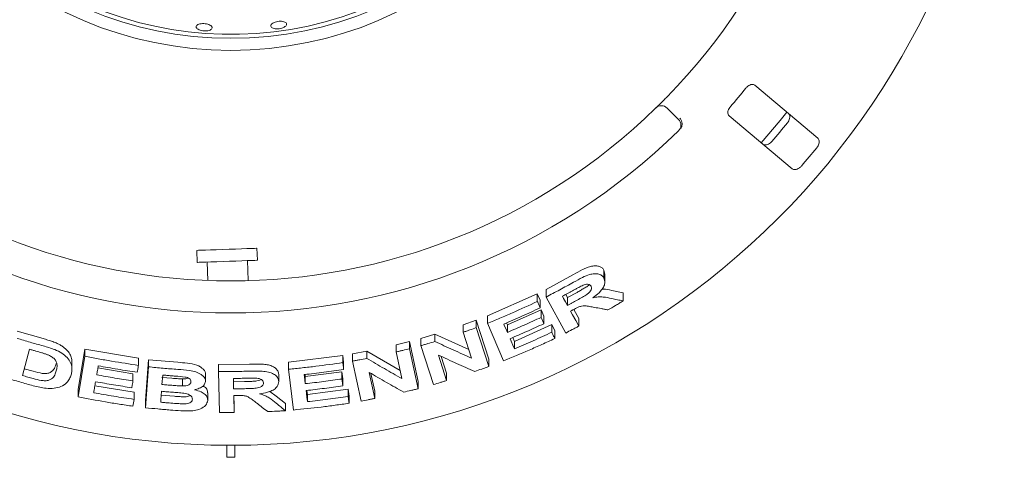
# Paper-space layout 'Blatt2' of a CAD drawing. Units: millimetres. Extents: x 5 to 415, y 5 to 292.
# Drawn here: x 159 to 173, y 85 to 91 of the extents above; entities that cross this region are included whole.
import ezdxf

# ---------------------------------------------------------------- set-up
doc = ezdxf.new("R2010")
doc.units = ezdxf.units.MM

psp = doc.layouts.new('Blatt2')

# ---------------------------------------------------------------- linework, layer by layer
at = {"color": 7, "linetype": 'Continuous', "lineweight": 15}
for p, q in [((170.70104, 89.71453), (169.77871, 90.48845)), ((168.49082, 90.15461), (168.65721, 89.98822)), ((169.4006, 90.03784), (170.32293, 89.26392)), ((161.58779, 88.06649), (161.59395, 87.89012)), ((162.47576, 87.92092), (162.4696, 88.09728)), ((161.74092, 87.89525), (161.75037, 87.62475)), ((162.33905, 87.62204), (162.32879, 87.91578)), ((167.56154, 87.77703), (167.57547, 87.71849)), ((167.56154, 87.66042), (167.56154, 87.77703)), ((167.57664, 87.6009), (167.57664, 87.71856)), ((166.71236, 87.49455), (167.11518, 87.71267)), ((166.71236, 87.38183), (166.71236, 87.49455)), ((167.0262, 87.37282), (167.16765, 87.45029)), ((167.67605, 87.47703), (167.84458, 87.44114)), ((167.84458, 87.32422), (167.84458, 87.44114)), ((165.85166, 87.1052), (166.58495, 87.42782)), ((166.58495, 87.42782), (166.62484, 87.33454)), ((166.58495, 87.31566), (166.58495, 87.42782)), ((166.62484, 87.2224), (166.62484, 87.33454)), ((167.00157, 86.85344), (166.71236, 87.38183)), ((167.00088, 87.41913), (167.0262, 87.37282)), ((167.0262, 87.37282), (167.0262, 87.2592)), ((166.14493, 86.97336), (166.64024, 87.19473)), ((166.64024, 87.19473), (166.68011, 87.10186)), ((166.64024, 87.08277), (166.64024, 87.19473)), ((167.12064, 87.20055), (167.19316, 87.06803)), ((165.49815, 86.97435), (165.68906, 87.04173)), ((165.68906, 87.04173), (165.87236, 86.47073)), ((165.68906, 86.93284), (165.68906, 87.04173)), ((165.85166, 86.99579), (165.85166, 87.1052)), ((166.08817, 86.44448), (165.85166, 86.99579)), ((166.13226, 87.00279), (166.14493, 86.97336)), ((166.68011, 86.98991), (166.68011, 87.10186)), ((167.19316, 86.95439), (167.19316, 87.06803)), ((158.94898, 86.88308), (159.3313, 86.77121)), ((165.49815, 86.86603), (165.49815, 86.97435)), ((165.62042, 86.48492), (165.49815, 86.86603)), ((165.68906, 86.93284), (165.87236, 86.36193)), ((166.14493, 86.86326), (166.14493, 86.97336)), ((166.24908, 86.73043), (166.79977, 86.97757)), ((166.79977, 86.97757), (166.83965, 86.88468)), ((166.79977, 86.86543), (166.79977, 86.97757)), ((166.83965, 86.77256), (166.83965, 86.88468)), ((164.51248, 86.6822), (164.70915, 86.73003)), ((164.70915, 86.73003), (164.83574, 86.14293)), ((164.70915, 86.62366), (164.70915, 86.73003)), ((164.87706, 86.77531), (165.07936, 86.83678)), ((164.87706, 86.66858), (164.87706, 86.77531)), ((165.07936, 86.83678), (165.57982, 86.61148)), ((165.07936, 86.72958), (165.07936, 86.83678)), ((166.22456, 86.78766), (166.24908, 86.73043)), ((166.24908, 86.62033), (166.24908, 86.73043)), ((159.1308, 86.61522), (159.0272, 86.22986)), ((159.84445, 86.02298), (159.94551, 86.61906)), ((159.94551, 86.61906), (160.73084, 86.48321)), ((159.94551, 86.51359), (159.94551, 86.61906)), ((163.87457, 86.54629), (164.08192, 86.58723)), ((164.08192, 86.58723), (164.57093, 86.30534)), ((164.08192, 86.48199), (164.08192, 86.58723)), ((164.51248, 86.57623), (164.51248, 86.6822)), ((164.59704, 86.18434), (164.51248, 86.57623)), ((164.70915, 86.62366), (164.83574, 86.03662)), ((165.06024, 86.09783), (164.87706, 86.66858)), ((159.7547, 86.32524), (159.7547, 86.43023)), ((159.84445, 85.91755), (159.94551, 86.51359)), ((160.73084, 86.37879), (160.73084, 86.48321)), ((160.8335, 85.86162), (160.87744, 86.46253)), ((160.87744, 86.46253), (161.30729, 86.42368)), ((160.87744, 86.35825), (160.87744, 86.46253)), ((162.93528, 86.42689), (163.73063, 86.52392)), ((162.93528, 86.32288), (162.93528, 86.42689)), ((163.73063, 86.52392), (163.74254, 86.42256)), ((163.73063, 86.41916), (163.73063, 86.52392)), ((163.74254, 86.31781), (163.74254, 86.42256)), ((163.87457, 86.44135), (163.87457, 86.54629)), ((164.0011, 85.85443), (163.87457, 86.44135)), ((165.13454, 86.52848), (165.25394, 86.15636)), ((165.17478, 86.51026), (165.25394, 86.26357)), ((165.87236, 86.36193), (165.87236, 86.47073)), ((159.05393, 86.32928), (159.18468, 86.29212)), ((160.13543, 86.34226), (160.65044, 86.25626)), ((160.8335, 85.75735), (160.87744, 86.35825)), ((161.90388, 86.39226), (162.36209, 86.39727)), ((161.90388, 86.2885), (161.90388, 86.39226)), ((161.91911, 85.68665), (161.90388, 86.2885)), ((163.00583, 85.72391), (162.93528, 86.32288)), ((163.17914, 86.21489), (163.71751, 86.28372)), ((163.71751, 86.28372), (163.72941, 86.18275)), ((163.71751, 86.17903), (163.71751, 86.28372)), ((164.11713, 86.27611), (164.1997, 85.89348)), ((160.65044, 86.15178), (160.65044, 86.25626)), ((161.08625, 86.23729), (161.0761, 86.09843)), ((161.0761, 86.20254), (161.21916, 86.19024)), ((161.37865, 86.18036), (161.37865, 86.07643)), ((161.7145, 86.14288), (161.7145, 86.24668)), ((162.1235, 86.18736), (162.12726, 86.03465)), ((162.12605, 86.18739), (162.12726, 86.1384)), ((162.12726, 86.1384), (162.2886, 86.14093)), ((162.12726, 86.1384), (162.12726, 86.03465)), ((162.78929, 86.14242), (162.78929, 86.24635)), ((163.1756, 86.24491), (163.17914, 86.21489)), ((163.17914, 86.11072), (163.17914, 86.21489)), ((163.72941, 86.07806), (163.72941, 86.18275)), ((164.14308, 86.26108), (164.1997, 85.99872)), ((164.83574, 86.03662), (164.83574, 86.14293)), ((165.25394, 86.15636), (165.25394, 86.26357)), ((159.84445, 85.91755), (159.84445, 86.02298)), ((160.09096, 86.0798), (160.66607, 85.98494)), ((160.66607, 85.88052), (160.66607, 85.98494)), ((162.66106, 85.9973), (162.75338, 85.92787)), ((163.20313, 86.01122), (163.21021, 85.95109)), ((163.21021, 85.95109), (163.80898, 86.02872)), ((163.80898, 86.02872), (163.82089, 85.92773)), ((163.80898, 85.92397), (163.80898, 86.02872)), ((164.1997, 85.89348), (164.1997, 85.99872)), ((160.64913, 85.78006), (160.66607, 85.88052)), ((160.8335, 85.75735), (160.8335, 85.86162)), ((161.05712, 85.94204), (161.25833, 85.9253)), ((161.74744, 85.87207), (161.74744, 85.97586)), ((162.12968, 85.93873), (162.13608, 85.68754)), ((162.13233, 85.93875), (162.13608, 85.79129)), ((162.75338, 85.92787), (162.88693, 85.8177)), ((163.21021, 85.84692), (163.21021, 85.95109)), ((163.82089, 85.82299), (163.82089, 85.92773)), ((162.13608, 85.68754), (162.13608, 85.79129)), ((162.88693, 85.71375), (162.88693, 85.8177)), ((162.02698, 85.20684), (162.02698, 85.03022)), ((162.14463, 85.03022), (162.14463, 85.20684)), ((162.02698, 85.03022), (162.14463, 85.03022))]:
    psp.add_line(p, q, dxfattribs=at)
at = {"color": 7, "linetype": 'Continuous', "lineweight": 15, "flags": 128}
for points in [[(169.86943, 89.64443), (170.14914, 89.97271), (170.24762, 90.09514)], [(161.58779, 88.06649), (161.59134, 88.06661), (161.61356, 88.06739), (161.65519, 88.06884), (161.71429, 88.0709), (161.7881, 88.07348), (161.87314, 88.07645), (161.96547, 88.07968), (162.06075, 88.083), (162.15453, 88.08628), (162.24243, 88.08935), (162.32033, 88.09207), (162.3846, 88.09431), (162.43223, 88.09597), (162.46099, 88.09698), (162.4696, 88.09728)], [(161.59395, 87.89012), (161.59749, 87.89025), (161.61972, 87.89102), (161.66135, 87.89248), (161.72045, 87.89454), (161.79425, 87.89712), (161.8793, 87.90009), (161.97163, 87.90331), (162.06691, 87.90664), (162.16069, 87.90991), (162.24859, 87.91298), (162.32649, 87.9157), (162.39076, 87.91795), (162.43839, 87.91961), (162.46714, 87.92061), (162.47576, 87.92092)], [(166.9529, 87.39324), (166.97122, 87.35973), (166.99871, 87.30947), (167.0262, 87.2592)], [(167.07249, 87.17488), (167.10265, 87.11976), (167.1479, 87.03707), (167.19316, 86.95439)], [(166.09232, 86.98548), (166.10547, 86.95493), (166.1252, 86.90909), (166.14493, 86.86326)], [(166.18477, 86.77046), (166.20084, 86.73292), (166.22496, 86.67662), (166.24908, 86.62033)], [(160.65044, 86.15178), (160.64621, 86.12667), (160.63985, 86.089), (160.63349, 86.05134)], [(163.16349, 86.24347), (163.1674, 86.21028), (163.17326, 86.1605), (163.17914, 86.11072)], [(163.19104, 86.0098), (163.19582, 85.96908), (163.20301, 85.908), (163.21021, 85.84692)]]:
    psp.add_lwpolyline(points, dxfattribs=at)
at = {"color": 7, "linetype": 'Continuous', "lineweight": 15}
for radius in [11.35294, 5.55882, 5.38235]:
    psp.add_circle((162.0858, 96.55963), radius, dxfattribs=at)
for centre, radius, start, end in [((162.0858, 96.55963), 5.32353, 31.558618, 20.904118), ((162.0858, 96.55963), 8.94118, 315.744122, 359.255878), ((162.0858, 96.55963), 9.72235, 318.959966, 321.040034), ((168.40763, 90.07142), 0.11765, 45, 134.255878), ((162.0858, 96.55963), 8.94118, 225.744122, 314.255878), ((168.57402, 89.90503), 0.11765, 314.274718, 45), ((162.0858, 96.55963), 10.51733, 319.038588, 320.961412), ((162.0858, 96.55963), 9.41176, 225.725282, 314.274718), ((162.0858, 96.55963), 11.08118, 319.087511, 320.912489)]:
    psp.add_arc(centre, radius, start, end, dxfattribs=at)
for points, knots in [([(161.5793, 91.35622), (161.58281, 91.36185), (161.58985, 91.3731), (161.61578, 91.38556), (161.64971, 91.393), (161.68899, 91.3945), (161.72884, 91.39003), (161.76487, 91.38006), (161.79304, 91.36564), (161.81021, 91.34824), (161.81439, 91.32972), (161.80507, 91.31214), (161.7833, 91.29756), (161.75157, 91.28772), (161.71346, 91.28384), (161.67329, 91.28644), (161.6356, 91.29521), (161.60455, 91.30911), (161.58389, 91.32642), (161.57612, 91.34289), (161.57841, 91.35252), (161.5793, 91.35622)], [0, 0, 0, 0, 0.05379782, 0.10760303, 0.1613925, 0.21510188, 0.26869302, 0.32223808, 0.37582161, 0.42950107, 0.48326388, 0.53704124, 0.59078615, 0.64449483, 0.6981667, 0.75182344, 0.80546561, 0.85909762, 0.91272974, 0.96638139, 1, 1, 1, 1]), ([(162.72019, 91.40892), (162.73158, 91.41314), (162.75434, 91.42156), (162.79442, 91.42779), (162.83327, 91.42827), (162.86723, 91.42252), (162.89236, 91.41118), (162.90589, 91.39536), (162.90621, 91.37678), (162.8933, 91.35756), (162.86859, 91.33997), (162.83488, 91.32611), (162.79596, 91.31763), (162.75622, 91.31551), (162.72013, 91.31997), (162.69177, 91.33039), (162.67435, 91.34548), (162.66982, 91.36348), (162.67881, 91.38228), (162.69727, 91.39793), (162.7138, 91.40586), (162.72019, 91.40892)], [0, 0, 0, 0, 0.05361373, 0.1072255, 0.16077995, 0.21433161, 0.26797157, 0.3217053, 0.37548014, 0.42924776, 0.48297077, 0.53665718, 0.59032254, 0.64396893, 0.69760204, 0.75123339, 0.80487149, 0.85854597, 0.91228951, 0.96608466, 1, 1, 1, 1]), ([(169.77871, 90.48845), (169.7715, 90.49294), (169.75546, 90.50289), (169.72319, 90.50114), (169.68891, 90.48631), (169.66318, 90.46658), (169.65009, 90.45143), (169.64576, 90.44643)], [0, 0, 0, 0, 0.22720124, 0.50454815, 0.70266818, 0.90179368, 1, 1, 1, 1]), ([(168.32553, 90.15569), (168.32633, 90.15647), (168.32837, 90.15845), (168.34826, 90.17785), (168.38561, 90.2147), (168.43488, 90.26388), (168.47147, 90.30125), (168.48975, 90.3199)], [0, 0, 0, 0, 0.142292908, 0.357978856, 0.572788212, 0.786689435, 1, 1, 1, 1]), ([(169.4189, 90.17607), (169.41516, 90.17151), (169.40438, 90.15837), (169.39067, 90.1341), (169.38106, 90.10477), (169.37956, 90.07582), (169.3864, 90.05252), (169.39638, 90.0422), (169.4006, 90.03784)], [0, 0, 0, 0, 0.087316586, 0.252185127, 0.42320936, 0.614763514, 0.837148526, 1, 1, 1, 1]), ([(170.26895, 90.0771), (170.27466, 90.07073), (170.28737, 90.05654), (170.29222, 90.02371), (170.28482, 89.98602), (170.27068, 89.95621), (170.25858, 89.94026), (170.25485, 89.93535)], [0, 0, 0, 0, 0.225270399, 0.502384708, 0.705209484, 0.909173257, 1, 1, 1, 1]), ([(168.70371, 89.87841), (168.70653, 89.88931), (168.71217, 89.91109), (168.70727, 89.94908), (168.69476, 89.98181), (168.6829, 90.00047), (168.6777, 90.00765), (168.67758, 90.00782)], [0, 0, 0, 0, 0.26926689, 0.53840105, 0.81169133, 0.99550852, 1, 1, 1, 1]), ([(168.70371, 89.87841), (168.70095, 89.87253), (168.69515, 89.86016), (168.68454, 89.84898), (168.67897, 89.84312)], [0, 0, 0, 0, 0.47595369, 1, 1, 1, 1]), ([(170.02798, 89.66498), (170.02446, 89.66114), (170.01352, 89.6492), (169.99201, 89.63242), (169.96393, 89.61825), (169.9344, 89.61181), (169.90875, 89.61453), (169.89624, 89.62288), (169.89084, 89.62648)], [0, 0, 0, 0, 0.076604498, 0.238197166, 0.408484453, 0.60193983, 0.828263571, 1, 1, 1, 1]), ([(170.68684, 89.57287), (170.69002, 89.57702), (170.6999, 89.58987), (170.71271, 89.61397), (170.72181, 89.64408), (170.72303, 89.67424), (170.7159, 89.69899), (170.70552, 89.70985), (170.70104, 89.71453)], [0, 0, 0, 0, 0.07685566, 0.23852958, 0.40884481, 0.60224241, 0.82847577, 1, 1, 1, 1]), ([(170.32293, 89.26392), (170.33019, 89.25941), (170.34637, 89.24935), (170.37951, 89.2503), (170.41532, 89.26415), (170.44219, 89.28327), (170.45577, 89.29797), (170.45997, 89.3025)], [0, 0, 0, 0, 0.22531097, 0.50245008, 0.70515464, 0.90898822, 1, 1, 1, 1]), ([(167.11518, 87.71267), (167.15903, 87.73687), (167.22485, 87.77321), (167.31487, 87.81545), (167.3832, 87.83685), (167.44551, 87.84166), (167.49832, 87.83313), (167.53867, 87.81133), (167.55393, 87.78845), (167.56154, 87.77703)], [0, 0, 0, 0, 0.25079058, 0.37641562, 0.50158455, 0.62605195, 0.75087586, 0.87569092, 1, 1, 1, 1]), ([(167.11518, 87.59801), (167.15967, 87.62236), (167.23623, 87.66426), (167.34235, 87.71181), (167.42497, 87.72621), (167.4914, 87.71996), (167.53798, 87.69637), (167.55464, 87.67096), (167.56154, 87.66042)], [0, 0, 0, 0, 0.25518256, 0.43906714, 0.58179215, 0.72390247, 0.88554297, 1, 1, 1, 1]), ([(166.71236, 87.38183), (166.74623, 87.39944), (166.81397, 87.43466), (166.94854, 87.50618), (167.04858, 87.56131), (167.11518, 87.59801)], [0, 0, 0, 0, 0.25050921, 0.50101562, 1, 1, 1, 1]), ([(167.56154, 87.66042), (167.57011, 87.63727), (167.58443, 87.59856), (167.55885, 87.5271), (167.50745, 87.45723), (167.4473, 87.40563), (167.40583, 87.37665), (167.39748, 87.37082)], [0, 0, 0, 0, 0.28443714, 0.47542687, 0.66598289, 0.93275221, 1, 1, 1, 1]), ([(167.10217, 87.47432), (167.08974, 87.46749), (167.06487, 87.45383), (167.01516, 87.42673), (166.97778, 87.40663), (166.9529, 87.39324)], [0, 0, 0, 0, 0.25050906, 0.50101902, 1, 1, 1, 1]), ([(167.2582, 87.55624), (167.23643, 87.54569), (167.19919, 87.52765), (167.14763, 87.49918), (167.11733, 87.48261), (167.10217, 87.47432)], [0, 0, 0, 0, 0.4128455, 0.70638252, 1, 1, 1, 1]), ([(167.16765, 87.45029), (167.18513, 87.46001), (167.21997, 87.47938), (167.27081, 87.51001), (167.31625, 87.53615), (167.33827, 87.55677), (167.34647, 87.56444)], [0, 0, 0, 0, 0.279703754, 0.557510653, 0.835411669, 1, 1, 1, 1]), ([(167.16765, 87.33599), (167.19451, 87.35107), (167.24271, 87.37815), (167.30354, 87.41358), (167.34522, 87.44477), (167.36864, 87.47279), (167.38054, 87.49949), (167.38082, 87.52253), (167.37533, 87.53493), (167.37279, 87.54067)], [0, 0, 0, 0, 0.256704351, 0.460646255, 0.586194661, 0.691243926, 0.796190926, 0.90561105, 1, 1, 1, 1]), ([(167.37279, 87.54067), (167.36582, 87.54995), (167.35455, 87.56497), (167.32121, 87.57062), (167.28981, 87.56709), (167.26822, 87.55968), (167.2582, 87.55624)], [0, 0, 0, 0, 0.36148464, 0.58444216, 0.80713768, 1, 1, 1, 1]), ([(167.5332, 87.49714), (167.53802, 87.49758), (167.59384, 87.50263), (167.6368, 87.48925), (167.67605, 87.47703)], [0, 0, 0, 0, 0.08628529, 1, 1, 1, 1]), ([(165.85166, 86.99579), (165.91346, 87.02108), (166.03707, 87.07165), (166.2823, 87.17657), (166.46397, 87.26006), (166.58495, 87.31566)], [0, 0, 0, 0, 0.25036757, 0.50073503, 1, 1, 1, 1]), ([(166.58495, 87.31566), (166.58828, 87.30789), (166.59494, 87.29235), (166.60824, 87.26127), (166.6182, 87.23795), (166.62484, 87.2224)], [0, 0, 0, 0, 0.24999134, 0.49999997, 1, 1, 1, 1]), ([(167.0262, 87.2592), (167.03804, 87.26556), (167.06172, 87.27828), (167.10891, 87.30381), (167.14417, 87.32313), (167.16765, 87.33599)], [0, 0, 0, 0, 0.25050509, 0.5010054, 1, 1, 1, 1]), ([(167.39748, 87.37082), (167.42422, 87.37553), (167.4787, 87.38512), (167.57439, 87.38305), (167.63593, 87.36952), (167.67605, 87.36071)], [0, 0, 0, 0, 0.2512912, 0.51199644, 1, 1, 1, 1]), ([(167.84458, 87.32422), (167.82606, 87.31315), (167.78903, 87.29099), (167.71491, 87.24714), (167.65911, 87.21472), (167.62196, 87.19314)], [0, 0, 0, 0, 0.25059593, 0.50121219, 1, 1, 1, 1]), ([(167.67605, 87.36071), (167.69011, 87.35763), (167.71825, 87.35149), (167.77446, 87.3393), (167.81654, 87.33025), (167.84458, 87.32422)], [0, 0, 0, 0, 0.25014847, 0.50029816, 1, 1, 1, 1]), ([(166.62484, 87.2224), (166.58074, 87.2019), (166.49252, 87.16089), (166.3154, 87.081), (166.1815, 87.02367), (166.09232, 86.98548)], [0, 0, 0, 0, 0.25037722, 0.50075554, 1, 1, 1, 1]), ([(167.11181, 87.19614), (167.10853, 87.19436), (167.10197, 87.1908), (167.08887, 87.18371), (167.07904, 87.17841), (167.07249, 87.17488)], [0, 0, 0, 0, 0.25046508, 0.50095595, 1, 1, 1, 1]), ([(167.42239, 87.23018), (167.39929, 87.23433), (167.35307, 87.24264), (167.29337, 87.2532), (167.23438, 87.251), (167.17463, 87.22981), (167.13492, 87.20853), (167.11181, 87.19614)], [0, 0, 0, 0, 0.253552246, 0.507287099, 0.651400931, 0.797029028, 1, 1, 1, 1]), ([(167.62196, 87.19314), (167.60535, 87.19618), (167.57212, 87.20226), (167.50563, 87.21456), (167.45568, 87.22393), (167.42239, 87.23018)], [0, 0, 0, 0, 0.25014815, 0.50029345, 1, 1, 1, 1]), ([(166.14493, 86.86326), (166.18654, 86.88095), (166.26977, 86.91633), (166.43523, 86.98874), (166.55828, 87.04518), (166.64024, 87.08277)], [0, 0, 0, 0, 0.250368746, 0.50073269, 1, 1, 1, 1]), ([(166.64024, 87.08277), (166.64356, 87.07503), (166.65021, 87.05956), (166.66351, 87.02861), (166.67347, 87.00539), (166.68011, 86.98991)], [0, 0, 0, 0, 0.24999863, 0.50000279, 1, 1, 1, 1]), ([(165.49815, 86.86603), (165.51411, 86.87151), (165.54603, 86.88247), (165.6097, 86.90463), (165.65733, 86.92156), (165.68906, 86.93284)], [0, 0, 0, 0, 0.25024725, 0.50049363, 1, 1, 1, 1]), ([(166.68011, 86.98991), (166.63905, 86.97098), (166.55694, 86.93311), (166.39216, 86.85919), (166.26768, 86.80593), (166.18477, 86.77046)], [0, 0, 0, 0, 0.25036247, 0.50072402, 1, 1, 1, 1]), ([(166.24908, 86.62033), (166.29538, 86.64002), (166.38796, 86.67941), (166.57197, 86.7602), (166.7087, 86.82336), (166.79977, 86.86543)], [0, 0, 0, 0, 0.25036523, 0.50072739, 1, 1, 1, 1]), ([(166.79977, 86.86543), (166.8031, 86.85769), (166.80975, 86.84222), (166.82304, 86.81126), (166.83301, 86.78804), (166.83965, 86.77256)], [0, 0, 0, 0, 0.25001268, 0.50000593, 1, 1, 1, 1]), ([(167.19316, 86.95439), (167.17721, 86.94587), (167.14532, 86.92882), (167.08152, 86.89506), (167.03352, 86.87007), (167.00157, 86.85344)], [0, 0, 0, 0, 0.250457676, 0.500912051, 1, 1, 1, 1]), ([(158.94898, 86.77551), (158.98075, 86.7659), (159.04429, 86.74667), (159.1716, 86.70923), (159.26744, 86.68242), (159.3313, 86.66456)], [0, 0, 0, 0, 0.250168406, 0.500340325, 1, 1, 1, 1]), ([(159.3313, 86.77121), (159.35486, 86.76454), (159.403, 86.75091), (159.47222, 86.72838), (159.53348, 86.70462), (159.5836, 86.67864), (159.63817, 86.64284), (159.69435, 86.59274), (159.73516, 86.52911), (159.75311, 86.47438), (159.75411, 86.44209), (159.75448, 86.43023)], [0, 0, 0, 0, 0.10231251, 0.20910247, 0.30490973, 0.37980606, 0.45717527, 0.6089164, 0.76060762, 0.91207814, 1, 1, 1, 1]), ([(164.87706, 86.66858), (164.89396, 86.67356), (164.92776, 86.68353), (164.99523, 86.70374), (165.04572, 86.71924), (165.07936, 86.72958)], [0, 0, 0, 0, 0.25016234, 0.500324264, 1, 1, 1, 1]), ([(165.07936, 86.72958), (165.1246, 86.70875), (165.21507, 86.6671), (165.3956, 86.58505), (165.5305, 86.52497), (165.62042, 86.48492)], [0, 0, 0, 0, 0.25003565, 0.500070499, 1, 1, 1, 1]), ([(166.83965, 86.77256), (166.77756, 86.7438), (166.65339, 86.68626), (166.4036, 86.57518), (166.21427, 86.49673), (166.08817, 86.44448)], [0, 0, 0, 0, 0.25034716, 0.50069763, 1, 1, 1, 1]), ([(159.22599, 86.5882), (159.21804, 86.59043), (159.20216, 86.59489), (159.17042, 86.60387), (159.14664, 86.61068), (159.1308, 86.61522)], [0, 0, 0, 0, 0.25015271, 0.50031184, 1, 1, 1, 1]), ([(159.39535, 86.53601), (159.38147, 86.54099), (159.35373, 86.55094), (159.29701, 86.56797), (159.25437, 86.58011), (159.22599, 86.5882)], [0, 0, 0, 0, 0.250860182, 0.501237138, 1, 1, 1, 1]), ([(159.3313, 86.66456), (159.38919, 86.64844), (159.48643, 86.62136), (159.60921, 86.56079), (159.69085, 86.49242), (159.74901, 86.40336), (159.75989, 86.31699), (159.74745, 86.26126), (159.74299, 86.24129)], [0, 0, 0, 0, 0.20624058, 0.34645549, 0.48626351, 0.64160537, 0.87152063, 1, 1, 1, 1]), ([(164.51248, 86.57623), (164.5289, 86.58008), (164.56175, 86.5878), (164.62733, 86.6035), (164.67643, 86.6156), (164.70915, 86.62366)], [0, 0, 0, 0, 0.25012956, 0.50024497, 1, 1, 1, 1]), ([(159.52529, 86.29979), (159.52986, 86.31968), (159.53742, 86.35261), (159.53615, 86.40094), (159.52266, 86.44278), (159.48975, 86.48317), (159.44446, 86.51487), (159.40979, 86.5298), (159.39535, 86.53601)], [0, 0, 0, 0, 0.25285473, 0.41858777, 0.58326427, 0.73674995, 0.89038476, 1, 1, 1, 1]), ([(159.94551, 86.51359), (160.0107, 86.50085), (160.14108, 86.47539), (160.4026, 86.4286), (160.59956, 86.39871), (160.73084, 86.37879)], [0, 0, 0, 0, 0.25007701, 0.50015261, 1, 1, 1, 1]), ([(161.30729, 86.42368), (161.35453, 86.41987), (161.44876, 86.41228), (161.56843, 86.3932), (161.6429, 86.35699), (161.68489, 86.32385), (161.71274, 86.28617), (161.71392, 86.25982), (161.7145, 86.24668)], [0, 0, 0, 0, 0.25083371, 0.50028569, 0.62498771, 0.75021488, 0.87538868, 1, 1, 1, 1]), ([(162.93528, 86.32288), (163.00175, 86.32938), (163.13468, 86.34237), (163.40008, 86.3726), (163.59842, 86.40054), (163.73063, 86.41916)], [0, 0, 0, 0, 0.25005112, 0.50009872, 1, 1, 1, 1]), ([(163.73063, 86.41916), (163.73162, 86.41072), (163.73362, 86.39383), (163.73759, 86.36004), (163.74056, 86.33471), (163.74254, 86.31781)], [0, 0, 0, 0, 0.24999422, 0.49999118, 1, 1, 1, 1]), ([(163.87457, 86.44135), (163.89188, 86.44463), (163.92648, 86.45119), (163.99562, 86.46461), (164.04741, 86.47504), (164.08192, 86.48199)], [0, 0, 0, 0, 0.250079554, 0.500138591, 1, 1, 1, 1]), ([(164.08192, 86.48199), (164.12495, 86.45674), (164.211, 86.40623), (164.38283, 86.3065), (164.51136, 86.2332), (164.59704, 86.18434)], [0, 0, 0, 0, 0.250009758, 0.50002031, 1, 1, 1, 1]), ([(165.66608, 86.29024), (165.62192, 86.3097), (165.53358, 86.34861), (165.35656, 86.42749), (165.22335, 86.48809), (165.13454, 86.52848)], [0, 0, 0, 0, 0.25003489, 0.50006782, 1, 1, 1, 1]), ([(159.18468, 86.29212), (159.22965, 86.27964), (159.29708, 86.26093), (159.3752, 86.25873), (159.41369, 86.26584), (159.46129, 86.28545), (159.50177, 86.33391), (159.51746, 86.38192), (159.52529, 86.40589)], [0, 0, 0, 0, 0.25058092, 0.37577281, 0.43870088, 0.50129377, 0.75105338, 1, 1, 1, 1]), ([(159.18468, 86.18544), (159.22355, 86.17487), (159.28303, 86.15868), (159.36387, 86.15131), (159.41819, 86.15889), (159.46869, 86.1874), (159.5049, 86.23531), (159.51863, 86.27873), (159.52529, 86.29979)], [0, 0, 0, 0, 0.21751428, 0.33285352, 0.44894105, 0.55149907, 0.78248448, 1, 1, 1, 1]), ([(160.14051, 86.37212), (160.13864, 86.36111), (160.13489, 86.3391), (160.12741, 86.29507), (160.1218, 86.26205), (160.11806, 86.24003)], [0, 0, 0, 0, 0.24999738, 0.50000414, 1, 1, 1, 1]), ([(160.71368, 86.27798), (160.66578, 86.28504), (160.56998, 86.29915), (160.37875, 86.32956), (160.2358, 86.35509), (160.14051, 86.37212)], [0, 0, 0, 0, 0.250059756, 0.50012557, 1, 1, 1, 1]), ([(160.73084, 86.37879), (160.72941, 86.37039), (160.72656, 86.35358), (160.72084, 86.31998), (160.71654, 86.29478), (160.71368, 86.27798)], [0, 0, 0, 0, 0.24999907, 0.50000164, 1, 1, 1, 1]), ([(160.87744, 86.35825), (160.91322, 86.35459), (160.98478, 86.34728), (161.12802, 86.33389), (161.23558, 86.32538), (161.30729, 86.3197)], [0, 0, 0, 0, 0.25003039, 0.50005157, 1, 1, 1, 1]), ([(161.30729, 86.3197), (161.36459, 86.31519), (161.45435, 86.30812), (161.57556, 86.2864), (161.65009, 86.25002), (161.70145, 86.20457), (161.71454, 86.16717), (161.71451, 86.14616), (161.7145, 86.14288)], [0, 0, 0, 0, 0.30311626, 0.47483067, 0.64875914, 0.79894668, 0.96864259, 1, 1, 1, 1]), ([(161.90388, 86.2885), (161.94207, 86.28841), (162.01844, 86.28824), (162.17119, 86.28928), (162.28573, 86.29181), (162.36209, 86.29349)], [0, 0, 0, 0, 0.25001026, 0.50002313, 1, 1, 1, 1]), ([(162.36209, 86.39727), (162.41223, 86.39823), (162.48748, 86.39968), (162.58705, 86.39513), (162.65758, 86.38202), (162.71564, 86.35745), (162.75839, 86.32515), (162.78467, 86.28725), (162.78775, 86.25997), (162.78929, 86.24635)], [0, 0, 0, 0, 0.25103927, 0.37671297, 0.50195981, 0.62670434, 0.75151853, 0.87598538, 1, 1, 1, 1]), ([(162.36209, 86.29349), (162.42371, 86.29498), (162.51698, 86.29722), (162.64017, 86.28446), (162.71496, 86.25526), (162.76663, 86.21441), (162.7867, 86.17494), (162.78869, 86.14993), (162.78929, 86.14242)], [0, 0, 0, 0, 0.30848177, 0.46691942, 0.62683189, 0.7716616, 0.93145807, 1, 1, 1, 1]), ([(163.74254, 86.31781), (163.69439, 86.31082), (163.59809, 86.29683), (163.40518, 86.27105), (163.26016, 86.2545), (163.16349, 86.24347)], [0, 0, 0, 0, 0.25004738, 0.5000923, 1, 1, 1, 1]), ([(164.6232, 85.98572), (164.58112, 86.00951), (164.49696, 86.05708), (164.32838, 86.15333), (164.20163, 86.227), (164.11713, 86.27611)], [0, 0, 0, 0, 0.250011458, 0.500023229, 1, 1, 1, 1]), ([(165.87236, 86.36193), (165.85519, 86.35585), (165.82085, 86.34368), (165.75214, 86.31967), (165.70049, 86.30201), (165.66608, 86.29024)], [0, 0, 0, 0, 0.25023329, 0.50045441, 1, 1, 1, 1]), ([(159.18592, 86.07992), (159.15299, 86.08903), (159.08712, 86.10723), (158.95577, 86.14464), (158.85765, 86.17394), (158.79227, 86.19347)], [0, 0, 0, 0, 0.25015859, 0.5003178, 1, 1, 1, 1]), ([(159.0272, 86.22986), (159.04031, 86.22609), (159.06654, 86.21857), (159.11901, 86.20369), (159.15842, 86.19274), (159.18468, 86.18544)], [0, 0, 0, 0, 0.2501542, 0.50029287, 1, 1, 1, 1]), ([(159.74299, 86.24129), (159.73598, 86.22042), (159.72199, 86.17876), (159.67552, 86.11809), (159.60355, 86.06702), (159.49688, 86.03886), (159.3864, 86.03854), (159.28121, 86.05539), (159.21773, 86.07173), (159.18592, 86.07992)], [0, 0, 0, 0, 0.14291588, 0.28532908, 0.4655296, 0.61506775, 0.76434708, 0.8819268, 1, 1, 1, 1]), ([(160.10112, 86.1396), (160.09883, 86.1261), (160.09423, 86.09909), (160.08506, 86.04507), (160.07819, 86.00455), (160.07362, 85.97754)], [0, 0, 0, 0, 0.25000657, 0.50000009, 1, 1, 1, 1]), ([(160.63349, 86.05134), (160.58901, 86.05803), (160.50005, 86.07141), (160.32244, 86.10001), (160.18964, 86.12377), (160.10112, 86.1396)], [0, 0, 0, 0, 0.25006465, 0.50012246, 1, 1, 1, 1]), ([(160.11806, 86.24003), (160.16232, 86.23201), (160.25085, 86.21595), (160.42818, 86.1857), (160.56155, 86.16535), (160.65044, 86.15178)], [0, 0, 0, 0, 0.25005931, 0.50011881, 1, 1, 1, 1]), ([(161.21148, 86.22659), (161.20104, 86.22745), (161.18016, 86.22915), (161.13841, 86.23268), (161.10711, 86.23545), (161.08625, 86.23729)], [0, 0, 0, 0, 0.2500056, 0.50003078, 1, 1, 1, 1]), ([(161.50166, 86.13762), (161.50107, 86.14712), (161.50006, 86.16354), (161.47847, 86.1846), (161.45086, 86.20001), (161.38044, 86.21606), (161.29905, 86.21907), (161.23126, 86.22489), (161.21148, 86.22659)], [0, 0, 0, 0, 0.13836426, 0.2391767, 0.33964393, 0.44196813, 0.83710056, 1, 1, 1, 1]), ([(161.21916, 86.19024), (161.23597, 86.18896), (161.26253, 86.18694), (161.31568, 86.18311), (161.35206, 86.18152), (161.37865, 86.18036)], [0, 0, 0, 0, 0.31630825, 0.50006725, 1, 1, 1, 1]), ([(161.37865, 86.18036), (161.39463, 86.18079), (161.42395, 86.18159), (161.44812, 86.18989), (161.45912, 86.19367)], [0, 0, 0, 0, 0.54488125, 1, 1, 1, 1]), ([(161.37865, 86.07643), (161.4012, 86.07767), (161.43595, 86.07957), (161.47409, 86.09421), (161.49378, 86.11072), (161.5002, 86.12613), (161.50134, 86.13513), (161.50166, 86.13762)], [0, 0, 0, 0, 0.355537156, 0.547811419, 0.740792477, 0.928101381, 1, 1, 1, 1]), ([(161.7145, 86.14288), (161.7101, 86.12551), (161.70125, 86.09061), (161.64553, 86.04863), (161.59024, 86.02858), (161.55837, 86.02164), (161.55347, 86.02057)], [0, 0, 0, 0, 0.32087909, 0.64440063, 0.9453033, 1, 1, 1, 1]), ([(162.2939, 86.18998), (162.2797, 86.18969), (162.2513, 86.18912), (162.1945, 86.18816), (162.1519, 86.18768), (162.1235, 86.18736)], [0, 0, 0, 0, 0.25000425, 0.50001731, 1, 1, 1, 1]), ([(162.2886, 86.14093), (162.30896, 86.14141), (162.3492, 86.14234), (162.40951, 86.14541), (162.46415, 86.14871), (162.50804, 86.15824), (162.52483, 86.16881), (162.53138, 86.17294)], [0, 0, 0, 0, 0.23987016, 0.47402357, 0.71078659, 0.88703999, 1, 1, 1, 1]), ([(162.47043, 86.19045), (162.45572, 86.19111), (162.42637, 86.19241), (162.36737, 86.19137), (162.32326, 86.19054), (162.2939, 86.18998)], [0, 0, 0, 0, 0.25131295, 0.501681753, 1, 1, 1, 1]), ([(162.5655, 86.12361), (162.56392, 86.13427), (162.56125, 86.15213), (162.53577, 86.17257), (162.50567, 86.18499), (162.48189, 86.18867), (162.47043, 86.19045)], [0, 0, 0, 0, 0.33588416, 0.56311038, 0.78938338, 1, 1, 1, 1]), ([(162.78929, 86.14242), (162.78613, 86.11775), (162.78086, 86.07658), (162.72457, 86.02495), (162.64611, 85.98699), (162.56901, 85.96944), (162.51915, 85.96306), (162.50948, 85.96182)], [0, 0, 0, 0, 0.2860687, 0.47745406, 0.66862014, 0.93570857, 1, 1, 1, 1]), ([(163.17914, 86.11072), (163.22409, 86.11573), (163.31401, 86.12575), (163.49359, 86.14768), (163.62795, 86.16649), (163.71751, 86.17903)], [0, 0, 0, 0, 0.25004134, 0.50008661, 1, 1, 1, 1]), ([(163.71751, 86.17903), (163.7185, 86.17062), (163.72049, 86.15379), (163.72447, 86.12013), (163.72744, 86.09489), (163.72941, 86.07806)], [0, 0, 0, 0, 0.25000252, 0.49999315, 1, 1, 1, 1]), ([(165.25394, 86.15636), (165.23781, 86.15139), (165.20556, 86.14145), (165.14103, 86.12183), (165.09255, 86.10743), (165.06024, 86.09783)], [0, 0, 0, 0, 0.25015834, 0.50030611, 1, 1, 1, 1]), ([(161.06881, 85.99853), (161.06784, 85.98515), (161.06588, 85.95838), (161.06197, 85.90485), (161.05906, 85.8647), (161.05712, 85.83793)], [0, 0, 0, 0, 0.24999909, 0.50000051, 1, 1, 1, 1]), ([(161.24403, 85.98392), (161.22943, 85.98506), (161.20021, 85.98735), (161.14179, 85.99214), (161.09801, 85.99597), (161.06881, 85.99853)], [0, 0, 0, 0, 0.25001106, 0.50002405, 1, 1, 1, 1]), ([(161.0761, 86.09843), (161.08802, 86.09736), (161.11185, 86.09523), (161.15954, 86.09111), (161.19531, 86.08818), (161.21916, 86.08622)], [0, 0, 0, 0, 0.25003248, 0.500033, 1, 1, 1, 1]), ([(161.21916, 86.08622), (161.23245, 86.08521), (161.25902, 86.08319), (161.31217, 86.07934), (161.35206, 86.0776), (161.37865, 86.07643)], [0, 0, 0, 0, 0.25009085, 0.50015332, 1, 1, 1, 1]), ([(161.55347, 86.02057), (161.58759, 86.01134), (161.64828, 85.99493), (161.71231, 85.9537), (161.74564, 85.90976), (161.74682, 85.8795), (161.74737, 85.86515)], [0, 0, 0, 0, 0.3064429, 0.54509991, 0.78423921, 1, 1, 1, 1]), ([(161.67499, 86.07731), (161.68339, 86.07297), (161.71426, 86.05701), (161.74234, 86.02068), (161.7449, 85.98997), (161.74608, 85.97579)], [0, 0, 0, 0, 0.16740664, 0.61538206, 1, 1, 1, 1]), ([(162.12726, 86.03465), (162.1407, 86.0348), (162.16759, 86.0351), (162.22138, 86.03587), (162.26171, 86.03665), (162.2886, 86.03717)], [0, 0, 0, 0, 0.2500059, 0.49999553, 1, 1, 1, 1]), ([(162.2886, 86.03717), (162.31938, 86.03811), (162.37548, 86.0398), (162.44669, 86.04282), (162.50088, 86.05236), (162.53609, 86.06828), (162.55795, 86.08872), (162.56462, 86.10764), (162.56526, 86.11918), (162.5655, 86.12361)], [0, 0, 0, 0, 0.25623442, 0.46697333, 0.59131246, 0.71670632, 0.82602922, 0.93324285, 1, 1, 1, 1]), ([(163.72941, 86.07806), (163.68464, 86.0717), (163.59508, 86.05897), (163.41571, 86.03537), (163.2809, 86.02003), (163.19104, 86.0098)], [0, 0, 0, 0, 0.25004172, 0.50008367, 1, 1, 1, 1]), ([(164.83574, 86.03662), (164.81805, 86.03227), (164.78266, 86.02357), (164.71185, 86.00648), (164.65865, 85.99402), (164.6232, 85.98572)], [0, 0, 0, 0, 0.25010485, 0.5002302, 1, 1, 1, 1]), ([(160.64913, 85.78006), (160.58181, 85.79003), (160.44718, 85.80998), (160.17858, 85.85399), (159.97809, 85.89213), (159.84445, 85.91755)], [0, 0, 0, 0, 0.25007214, 0.50014302, 1, 1, 1, 1]), ([(160.07362, 85.97754), (160.12286, 85.96864), (160.22136, 85.95084), (160.4187, 85.9175), (160.56713, 85.89531), (160.66607, 85.88052)], [0, 0, 0, 0, 0.25005596, 0.50011885, 1, 1, 1, 1]), ([(161.52282, 85.88257), (161.52187, 85.8941), (161.52027, 85.9137), (161.49383, 85.93851), (161.46017, 85.95571), (161.40488, 85.96966), (161.33155, 85.9774), (161.27326, 85.98174), (161.24403, 85.98392)], [0, 0, 0, 0, 0.16720545, 0.28432027, 0.40123453, 0.52281596, 0.76079621, 1, 1, 1, 1]), ([(161.25833, 85.9253), (161.27728, 85.9239), (161.31556, 85.92108), (161.37243, 85.91869), (161.42485, 85.91749), (161.46601, 85.92553), (161.4825, 85.93505), (161.48949, 85.93908)], [0, 0, 0, 0, 0.23267344, 0.47022515, 0.69911384, 0.87250301, 1, 1, 1, 1]), ([(161.25833, 85.82133), (161.2871, 85.81951), (161.34471, 85.81588), (161.41837, 85.8117), (161.47074, 85.82353), (161.50055, 85.83928), (161.51885, 85.85986), (161.52151, 85.8751), (161.52282, 85.88257)], [0, 0, 0, 0, 0.25485211, 0.51038115, 0.63306243, 0.75561674, 0.88021673, 1, 1, 1, 1]), ([(161.74737, 85.86515), (161.74072, 85.83961), (161.72829, 85.79191), (161.64768, 85.74123), (161.56906, 85.71619), (161.51907, 85.71189), (161.50274, 85.71049)], [0, 0, 0, 0, 0.33612598, 0.62796175, 0.87850934, 1, 1, 1, 1]), ([(162.17449, 85.93917), (162.17076, 85.93912), (162.16329, 85.93904), (162.14835, 85.93888), (162.13715, 85.93879), (162.12968, 85.93873)], [0, 0, 0, 0, 0.25000408, 0.50000518, 1, 1, 1, 1]), ([(162.46712, 85.82568), (162.44856, 85.83999), (162.41141, 85.86861), (162.36307, 85.90542), (162.30971, 85.93081), (162.24652, 85.93999), (162.20107, 85.93947), (162.17449, 85.93917)], [0, 0, 0, 0, 0.2520392, 0.50430899, 0.64882759, 0.79471831, 1, 1, 1, 1]), ([(162.50948, 85.96182), (162.53548, 85.95365), (162.58831, 85.93703), (162.6728, 85.89095), (162.72152, 85.85045), (162.75338, 85.82397)], [0, 0, 0, 0, 0.251124849, 0.510303345, 1, 1, 1, 1]), ([(163.21021, 85.84692), (163.26022, 85.85251), (163.36024, 85.86371), (163.55999, 85.88838), (163.70939, 85.90973), (163.80898, 85.92397)], [0, 0, 0, 0, 0.2500498, 0.50009168, 1, 1, 1, 1]), ([(163.80898, 85.92397), (163.80998, 85.91555), (163.81197, 85.89872), (163.81595, 85.86507), (163.81891, 85.83982), (163.82089, 85.82299)], [0, 0, 0, 0, 0.24999948, 0.50001755, 1, 1, 1, 1]), ([(164.1997, 85.89348), (164.18316, 85.89013), (164.15009, 85.88344), (164.0839, 85.87032), (164.03422, 85.86078), (164.0011, 85.85443)], [0, 0, 0, 0, 0.25006, 0.500137102, 1, 1, 1, 1]), ([(161.19886, 85.72408), (161.16838, 85.72655), (161.10742, 85.73149), (160.98559, 85.74221), (160.89433, 85.7513), (160.8335, 85.75735)], [0, 0, 0, 0, 0.2500267, 0.50005252, 1, 1, 1, 1]), ([(161.05712, 85.83793), (161.07388, 85.83646), (161.1074, 85.8335), (161.17446, 85.82785), (161.22479, 85.82394), (161.25833, 85.82133)], [0, 0, 0, 0, 0.250020792, 0.500036929, 1, 1, 1, 1]), ([(161.50274, 85.71049), (161.47742, 85.71024), (161.4268, 85.70975), (161.32532, 85.71501), (161.24942, 85.72046), (161.19886, 85.72408)], [0, 0, 0, 0, 0.250408798, 0.500655093, 1, 1, 1, 1]), ([(162.62815, 85.70066), (162.60132, 85.7214), (162.56107, 85.75252), (162.50739, 85.79426), (162.48054, 85.81521), (162.46712, 85.82568)], [0, 0, 0, 0, 0.49999846, 0.74999045, 1, 1, 1, 1]), ([(162.88693, 85.71375), (162.86538, 85.7125), (162.82227, 85.71002), (162.73602, 85.70547), (162.6713, 85.70258), (162.62815, 85.70066)], [0, 0, 0, 0, 0.25000504, 0.50002042, 1, 1, 1, 1]), ([(162.75338, 85.82397), (162.77564, 85.80554), (162.80904, 85.77789), (162.85355, 85.7412), (162.87581, 85.7229), (162.88693, 85.71375)], [0, 0, 0, 0, 0.50000352, 0.75000027, 1, 1, 1, 1]), ([(163.82089, 85.82299), (163.75316, 85.81322), (163.61769, 85.79368), (163.34618, 85.75878), (163.14196, 85.73786), (163.00583, 85.72391)], [0, 0, 0, 0, 0.250044417, 0.500091563, 1, 1, 1, 1]), ([(162.13608, 85.68754), (162.118, 85.68736), (162.08184, 85.687), (162.00951, 85.68658), (161.95527, 85.68662), (161.91911, 85.68665)], [0, 0, 0, 0, 0.249995654, 0.500007217, 1, 1, 1, 1])]:
    psp.add_open_spline(points, degree=3, knots=knots, dxfattribs=at)

doc.saveas('drawing.dxf')
